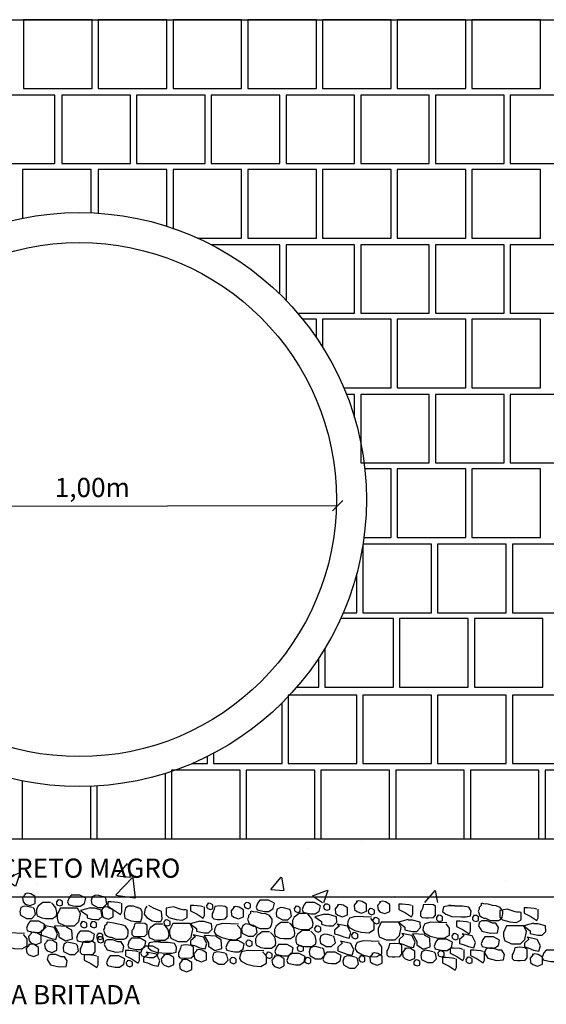
# Model space of a CAD drawing. Extents: x 3393 to 3773, y 15490 to 28102.
# Drawn here: x 3608 to 3621, y 15583 to 15606 of the extents above; entities that cross this region are included whole.
import ezdxf

# ---------------------------------------------------------------- set-up
doc = ezdxf.new("R2010")
doc.units = 0
doc.header["$MEASUREMENT"] = 0
doc.layers.get('0').update_dxf_attribs({"linetype": 'CONTINUOUS'})
doc.layers.add('DREN', color=4, linetype='CONTINUOUS')
doc.styles.get("Standard").update_dxf_attribs({"font": 'txt.shx'})

msp = doc.modelspace()

# ---------------------------------------------------------------- hatches: boundary and pattern name
h = msp.add_hatch()
h.set_pattern_fill('AR-CONC', color=256, scale=0.5, style=0)
h.set_pattern_definition([(50, (0, 1.4302), (3.5863009, -0.3137607), [0.375, -4.125]), (355, (0, 1.43), (-0.6937567, 3.7609607), [0.3, -3.3]), (100.4514, (0.299, 1.404), (2.8925469, 3.4471977), [0.31870095, -3.5057106]), (46.1842, (0, 2.43), (5.3362052, -0.8275951), [0.5625, -6.1875]), (96.6356, (0.4447, 2.361), (4.6733135, 4.8705894), [0.4780514, -5.258565]), (351.1842, (0, 2.43), (4.6733097, 4.870593), [0.45, -4.95]), (21, (0.5, 2.1802), (2.98453526, -2.01309445), [0.375, -4.125]), (326, (0.5, 2.18), (1.2165767, 3.6257502), [0.3, -3.3]), (71.4514, (0.7487, 2.0124), (4.20111314, 1.6126525), [0.31870095, -3.5057106]), (37.5, (0, 1.4302), (0.06079928, 1.66446927), [0, -3.26, 0, -3.35, 0, -3.3125]), (7.5, (0, 1.4302), (1.31534769, 1.97205856), [0, -1.91, 0, -3.185, 0, -1.2625]), (327.5, (-1.115, 1.4302), (2.66911218, -0.11277436), [0, -1.25, 0, -3.9, 0, -5.175]), (317.5, (-1.615, 1.4302), (2.91593085, 0.5005249), [0, -1.625, 0, -2.59, 0, -3.675])])
h.paths.add_polyline_path([(3628.59, 15584.966), (3628.546, 15586.53), (3590.547, 15586.53), (3590.547, 15584.966)])

# ---------------------------------------------------------------- linework, layer by layer
at = {"color": 2, "linetype": 'BYBLOCK', "ltscale": 0.48, "extrusion": (0, 0, -1)}
msp.add_line((3615.574, 15594.113), (3615.814, 15594.353), dxfattribs=at)
at = {"color": 2, "linetype": 'BYBLOCK'}
msp.add_line((3603.653, 15594.215), (3615.694, 15594.233), dxfattribs=at)
for points in [[(3608.421, 15585.171), (3608.345, 15585.084), (3608.358, 15584.983), (3608.408, 15584.933), (3608.521, 15584.896), (3608.634, 15584.946), (3608.634, 15585.109), (3608.534, 15585.171), (3608.458, 15585.184), (3608.396, 15585.171)], [(3609.477, 15585.144), (3609.427, 15585.082), (3609.389, 15584.982), (3609.414, 15584.919), (3609.515, 15584.894), (3609.59, 15584.881), (3609.69, 15584.881), (3609.791, 15584.944), (3609.816, 15585.069), (3609.678, 15585.144), (3609.54, 15585.144), (3609.477, 15585.144)], [(3610.234, 15585.104), (3610.121, 15585.129), (3610.046, 15585.142), (3609.97, 15585.104), (3609.945, 15585.016), (3609.958, 15584.929), (3610.096, 15584.853), (3610.221, 15584.853), (3610.309, 15584.941), (3610.284, 15585.067), (3610.246, 15585.104)], [(3608.995, 15584.973), (3608.819, 15584.973), (3608.756, 15584.923), (3608.706, 15584.885), (3608.668, 15584.81), (3608.668, 15584.722), (3608.681, 15584.66), (3608.794, 15584.61), (3608.882, 15584.597), (3609.045, 15584.597), (3609.133, 15584.66), (3609.145, 15584.735), (3609.12, 15584.848), (3609.057, 15584.923), (3609.02, 15584.961)], [(3609.17, 15585.027), (3609.132, 15584.983), (3609.138, 15584.933), (3609.163, 15584.908), (3609.22, 15584.889), (3609.276, 15584.914), (3609.276, 15584.995), (3609.226, 15585.027), (3609.189, 15585.033), (3609.157, 15585.027)], [(3610.625, 15584.955), (3610.563, 15584.97), (3610.408, 15584.986), (3610.331, 15584.986), (3610.331, 15584.862), (3610.486, 15584.785), (3610.625, 15584.692), (3610.656, 15584.754), (3610.656, 15584.847), (3610.656, 15584.924), (3610.656, 15584.955)], [(3611.243, 15584.882), (3611.212, 15584.836), (3611.196, 15584.79), (3611.181, 15584.697), (3611.243, 15584.62), (3611.366, 15584.543), (3611.459, 15584.527), (3611.567, 15584.527), (3611.598, 15584.589), (3611.583, 15584.759), (3611.397, 15584.836), (3611.289, 15584.898)], [(3612.556, 15584.867), (3612.494, 15584.882), (3612.34, 15584.898), (3612.262, 15584.898), (3612.262, 15584.774), (3612.417, 15584.697), (3612.556, 15584.604), (3612.587, 15584.666), (3612.587, 15584.759), (3612.587, 15584.836), (3612.587, 15584.867)], [(3612.673, 15584.946), (3612.636, 15584.902), (3612.642, 15584.852), (3612.667, 15584.827), (3612.724, 15584.808), (3612.78, 15584.833), (3612.78, 15584.914), (3612.73, 15584.946), (3612.692, 15584.952), (3612.661, 15584.946)], [(3613.554, 15584.963), (3613.516, 15584.919), (3613.523, 15584.869), (3613.548, 15584.844), (3613.604, 15584.825), (3613.661, 15584.85), (3613.661, 15584.932), (3613.611, 15584.963), (3613.573, 15584.97), (3613.542, 15584.963)], [(3613.878, 15585.026), (3613.828, 15584.964), (3613.79, 15584.863), (3613.815, 15584.801), (3613.916, 15584.776), (3613.991, 15584.763), (3614.091, 15584.763), (3614.192, 15584.826), (3614.217, 15584.951), (3614.079, 15585.026), (3613.941, 15585.026), (3613.878, 15585.026)], [(3614.952, 15584.97), (3614.902, 15584.907), (3614.864, 15584.807), (3614.89, 15584.744), (3614.99, 15584.719), (3615.065, 15584.707), (3615.166, 15584.707), (3615.266, 15584.769), (3615.291, 15584.895), (3615.153, 15584.97), (3615.015, 15584.97), (3614.952, 15584.97)], [(3615.404, 15584.928), (3615.366, 15584.884), (3615.372, 15584.834), (3615.397, 15584.809), (3615.454, 15584.79), (3615.51, 15584.815), (3615.51, 15584.897), (3615.46, 15584.928), (3615.422, 15584.934), (3615.391, 15584.928)], [(3615.709, 15584.908), (3615.633, 15584.821), (3615.646, 15584.72), (3615.696, 15584.67), (3615.809, 15584.633), (3615.922, 15584.683), (3615.922, 15584.846), (3615.822, 15584.908), (3615.746, 15584.921), (3615.684, 15584.908)], [(3616.152, 15584.996), (3616.077, 15584.908), (3616.089, 15584.808), (3616.139, 15584.757), (3616.252, 15584.72), (3616.365, 15584.77), (3616.365, 15584.933), (3616.265, 15584.996), (3616.19, 15585.008), (3616.127, 15584.996)], [(3616.698, 15584.985), (3616.623, 15584.897), (3616.635, 15584.797), (3616.685, 15584.747), (3616.798, 15584.709), (3616.911, 15584.759), (3616.911, 15584.922), (3616.811, 15584.985), (3616.736, 15584.997), (3616.673, 15584.985)], [(3617.418, 15584.901), (3617.356, 15584.916), (3617.201, 15584.932), (3617.124, 15584.932), (3617.124, 15584.808), (3617.279, 15584.731), (3617.418, 15584.638), (3617.449, 15584.7), (3617.449, 15584.793), (3617.449, 15584.87), (3617.449, 15584.901)], [(3617.803, 15584.923), (3617.69, 15584.911), (3617.678, 15584.848), (3617.653, 15584.786), (3617.628, 15584.748), (3617.628, 15584.66), (3617.665, 15584.623), (3617.753, 15584.61), (3617.816, 15584.61), (3617.929, 15584.623), (3617.979, 15584.673), (3617.979, 15584.786), (3617.979, 15584.873), (3617.929, 15584.911), (3617.803, 15584.923)], [(3618.429, 15584.894), (3618.291, 15584.894), (3618.165, 15584.869), (3618.153, 15584.832), (3618.14, 15584.756), (3618.216, 15584.694), (3618.354, 15584.644), (3618.567, 15584.631), (3618.692, 15584.631), (3618.793, 15584.656), (3618.805, 15584.769), (3618.755, 15584.857), (3618.605, 15584.882), (3618.429, 15584.882), (3618.291, 15584.907)], [(3619.043, 15584.952), (3619.043, 15584.902), (3618.993, 15584.852), (3618.993, 15584.814), (3618.968, 15584.764), (3618.993, 15584.701), (3619.006, 15584.664), (3619.056, 15584.626), (3619.106, 15584.601), (3619.144, 15584.601), (3619.206, 15584.576), (3619.257, 15584.551), (3619.357, 15584.551), (3619.445, 15584.551), (3619.495, 15584.576), (3619.533, 15584.626), (3619.545, 15584.701), (3619.545, 15584.764), (3619.483, 15584.852), (3619.395, 15584.889), (3619.307, 15584.902), (3619.206, 15584.927), (3619.106, 15584.939), (3619.056, 15584.952)], [(3608.571, 15584.849), (3608.458, 15584.874), (3608.382, 15584.887), (3608.307, 15584.849), (3608.282, 15584.761), (3608.294, 15584.673), (3608.432, 15584.598), (3608.558, 15584.598), (3608.646, 15584.686), (3608.621, 15584.811), (3608.583, 15584.849)], [(3609.566, 15584.838), (3609.227, 15584.838), (3609.152, 15584.688), (3609.152, 15584.6), (3609.177, 15584.5), (3609.34, 15584.424), (3609.554, 15584.424), (3609.654, 15584.525), (3609.692, 15584.713), (3609.629, 15584.838), (3609.554, 15584.838)], [(3609.925, 15584.847), (3609.699, 15584.784), (3609.85, 15584.672), (3609.85, 15584.609), (3609.95, 15584.584), (3610.026, 15584.571), (3610.126, 15584.571), (3610.214, 15584.659), (3610.201, 15584.784), (3610.026, 15584.835), (3609.925, 15584.835)], [(3610.247, 15584.86), (3610.171, 15584.772), (3610.184, 15584.672), (3610.234, 15584.622), (3610.347, 15584.584), (3610.46, 15584.634), (3610.46, 15584.797), (3610.36, 15584.86), (3610.284, 15584.872), (3610.221, 15584.86)], [(3611.057, 15584.836), (3610.934, 15584.882), (3610.81, 15584.882), (3610.748, 15584.836), (3610.717, 15584.712), (3610.733, 15584.604), (3610.872, 15584.543), (3610.995, 15584.527), (3611.104, 15584.527), (3611.135, 15584.635), (3611.135, 15584.743), (3611.104, 15584.82), (3611.026, 15584.851)], [(3612.123, 15584.79), (3612.046, 15584.805), (3611.861, 15584.867), (3611.691, 15584.836), (3611.691, 15584.681), (3611.753, 15584.62), (3611.923, 15584.573), (3612.077, 15584.558), (3612.185, 15584.62), (3612.185, 15584.79), (3612.108, 15584.805)], [(3612.942, 15584.889), (3612.829, 15584.877), (3612.816, 15584.814), (3612.791, 15584.751), (3612.766, 15584.714), (3612.766, 15584.626), (3612.804, 15584.589), (3612.892, 15584.576), (3612.954, 15584.576), (3613.067, 15584.589), (3613.117, 15584.639), (3613.117, 15584.751), (3613.117, 15584.839), (3613.067, 15584.877), (3612.942, 15584.889)], [(3613.283, 15584.862), (3613.207, 15584.774), (3613.22, 15584.674), (3613.27, 15584.624), (3613.383, 15584.586), (3613.496, 15584.636), (3613.496, 15584.799), (3613.396, 15584.862), (3613.32, 15584.875), (3613.258, 15584.862)], [(3613.664, 15584.765), (3613.664, 15584.715), (3613.614, 15584.665), (3613.614, 15584.628), (3613.589, 15584.577), (3613.614, 15584.515), (3613.627, 15584.477), (3613.677, 15584.44), (3613.727, 15584.414), (3613.765, 15584.414), (3613.827, 15584.389), (3613.878, 15584.364), (3613.978, 15584.364), (3614.066, 15584.364), (3614.116, 15584.389), (3614.154, 15584.44), (3614.166, 15584.515), (3614.166, 15584.577), (3614.104, 15584.665), (3614.016, 15584.703), (3613.928, 15584.715), (3613.827, 15584.74), (3613.727, 15584.753), (3613.677, 15584.765)], [(3614.545, 15584.817), (3614.433, 15584.842), (3614.357, 15584.854), (3614.282, 15584.817), (3614.257, 15584.729), (3614.269, 15584.641), (3614.407, 15584.566), (3614.533, 15584.566), (3614.621, 15584.654), (3614.596, 15584.779), (3614.558, 15584.817)], [(3614.97, 15584.715), (3614.794, 15584.715), (3614.731, 15584.665), (3614.681, 15584.628), (3614.643, 15584.552), (3614.643, 15584.465), (3614.656, 15584.402), (3614.769, 15584.352), (3614.857, 15584.339), (3615.02, 15584.339), (3615.108, 15584.402), (3615.12, 15584.477), (3615.095, 15584.59), (3615.032, 15584.665), (3614.995, 15584.703)], [(3614.717, 15584.875), (3614.679, 15584.831), (3614.685, 15584.781), (3614.71, 15584.756), (3614.767, 15584.737), (3614.823, 15584.763), (3614.823, 15584.844), (3614.773, 15584.875), (3614.735, 15584.882), (3614.704, 15584.875)], [(3615.39, 15584.698), (3615.164, 15584.635), (3615.314, 15584.523), (3615.314, 15584.46), (3615.415, 15584.435), (3615.49, 15584.422), (3615.591, 15584.422), (3615.678, 15584.51), (3615.666, 15584.635), (3615.49, 15584.686), (3615.39, 15584.686)], [(3616.443, 15584.823), (3616.405, 15584.779), (3616.412, 15584.729), (3616.437, 15584.703), (3616.493, 15584.685), (3616.55, 15584.71), (3616.55, 15584.791), (3616.499, 15584.823), (3616.462, 15584.829), (3616.43, 15584.823)], [(3618.034, 15584.663), (3617.996, 15584.619), (3618.002, 15584.569), (3618.027, 15584.544), (3618.084, 15584.525), (3618.14, 15584.55), (3618.14, 15584.632), (3618.09, 15584.663), (3618.052, 15584.67), (3618.021, 15584.663)], [(3618.874, 15584.663), (3618.836, 15584.619), (3618.842, 15584.569), (3618.867, 15584.544), (3618.924, 15584.525), (3618.98, 15584.55), (3618.98, 15584.632), (3618.93, 15584.663), (3618.892, 15584.669), (3618.861, 15584.663)], [(3619.909, 15584.736), (3619.832, 15584.751), (3619.646, 15584.813), (3619.476, 15584.782), (3619.476, 15584.628), (3619.538, 15584.566), (3619.708, 15584.52), (3619.863, 15584.504), (3619.971, 15584.566), (3619.971, 15584.736), (3619.894, 15584.751)], [(3620.342, 15584.813), (3620.28, 15584.828), (3620.125, 15584.844), (3620.048, 15584.844), (3620.048, 15584.72), (3620.203, 15584.643), (3620.342, 15584.551), (3620.373, 15584.612), (3620.373, 15584.705), (3620.373, 15584.782), (3620.373, 15584.813)], [(3608.521, 15584.534), (3608.471, 15584.471), (3608.433, 15584.371), (3608.458, 15584.308), (3608.559, 15584.283), (3608.634, 15584.271), (3608.734, 15584.271), (3608.835, 15584.333), (3608.86, 15584.459), (3608.722, 15584.534), (3608.584, 15584.534), (3608.521, 15584.534)], [(3608.891, 15584.397), (3608.778, 15584.296), (3608.778, 15584.209), (3608.866, 15584.183), (3608.992, 15584.133), (3609.117, 15584.108), (3609.155, 15584.234), (3609.08, 15584.384), (3608.841, 15584.434), (3608.879, 15584.397)], [(3609.733, 15584.517), (3609.696, 15584.473), (3609.702, 15584.423), (3609.727, 15584.398), (3609.784, 15584.379), (3609.84, 15584.404), (3609.84, 15584.485), (3609.79, 15584.517), (3609.752, 15584.523), (3609.721, 15584.517)], [(3609.962, 15584.517), (3609.925, 15584.473), (3609.931, 15584.423), (3609.956, 15584.398), (3610.013, 15584.379), (3610.069, 15584.404), (3610.069, 15584.485), (3610.019, 15584.517), (3609.981, 15584.523), (3609.95, 15584.517)], [(3610.306, 15584.513), (3610.306, 15584.463), (3610.256, 15584.413), (3610.256, 15584.375), (3610.231, 15584.325), (3610.256, 15584.263), (3610.269, 15584.225), (3610.319, 15584.187), (3610.369, 15584.162), (3610.407, 15584.162), (3610.47, 15584.137), (3610.52, 15584.112), (3610.62, 15584.112), (3610.708, 15584.112), (3610.758, 15584.137), (3610.796, 15584.187), (3610.809, 15584.263), (3610.809, 15584.325), (3610.746, 15584.413), (3610.658, 15584.451), (3610.57, 15584.463), (3610.47, 15584.488), (3610.369, 15584.501), (3610.319, 15584.513)], [(3611.072, 15584.488), (3610.959, 15584.476), (3610.947, 15584.413), (3610.921, 15584.35), (3610.896, 15584.313), (3610.896, 15584.225), (3610.934, 15584.187), (3611.022, 15584.175), (3611.085, 15584.175), (3611.198, 15584.187), (3611.248, 15584.237), (3611.248, 15584.35), (3611.248, 15584.438), (3611.198, 15584.476), (3611.072, 15584.488)], [(3611.612, 15584.463), (3611.436, 15584.463), (3611.373, 15584.413), (3611.323, 15584.375), (3611.285, 15584.3), (3611.285, 15584.212), (3611.298, 15584.15), (3611.411, 15584.1), (3611.499, 15584.087), (3611.662, 15584.087), (3611.75, 15584.15), (3611.762, 15584.225), (3611.737, 15584.338), (3611.675, 15584.413), (3611.637, 15584.451)], [(3611.679, 15584.559), (3611.641, 15584.515), (3611.648, 15584.465), (3611.673, 15584.44), (3611.729, 15584.421), (3611.786, 15584.446), (3611.786, 15584.528), (3611.735, 15584.559), (3611.698, 15584.565), (3611.666, 15584.559)], [(3612.189, 15584.476), (3611.85, 15584.476), (3611.775, 15584.325), (3611.775, 15584.237), (3611.8, 15584.137), (3611.963, 15584.062), (3612.177, 15584.062), (3612.277, 15584.162), (3612.315, 15584.35), (3612.252, 15584.476), (3612.177, 15584.476)], [(3612.478, 15584.537), (3612.252, 15584.475), (3612.402, 15584.362), (3612.402, 15584.299), (3612.503, 15584.274), (3612.578, 15584.262), (3612.679, 15584.262), (3612.766, 15584.349), (3612.754, 15584.475), (3612.578, 15584.525), (3612.478, 15584.525)], [(3613.381, 15584.463), (3613.005, 15584.476), (3612.867, 15584.438), (3612.829, 15584.363), (3612.817, 15584.288), (3612.854, 15584.225), (3612.992, 15584.15), (3613.143, 15584.112), (3613.319, 15584.1), (3613.444, 15584.175), (3613.444, 15584.338), (3613.369, 15584.425), (3613.369, 15584.438)], [(3613.742, 15584.431), (3613.629, 15584.456), (3613.554, 15584.469), (3613.478, 15584.431), (3613.453, 15584.343), (3613.466, 15584.255), (3613.604, 15584.18), (3613.729, 15584.18), (3613.817, 15584.268), (3613.792, 15584.393), (3613.755, 15584.431)], [(3614.547, 15584.503), (3614.371, 15584.503), (3614.309, 15584.453), (3614.258, 15584.415), (3614.221, 15584.34), (3614.221, 15584.252), (3614.233, 15584.189), (3614.346, 15584.139), (3614.434, 15584.127), (3614.597, 15584.127), (3614.685, 15584.189), (3614.698, 15584.265), (3614.672, 15584.377), (3614.61, 15584.453), (3614.572, 15584.49)], [(3615.735, 15584.427), (3615.622, 15584.327), (3615.622, 15584.239), (3615.71, 15584.214), (3615.836, 15584.164), (3615.961, 15584.139), (3615.999, 15584.264), (3615.923, 15584.414), (3615.685, 15584.465), (3615.723, 15584.427)], [(3616.487, 15584.626), (3616.11, 15584.639), (3615.972, 15584.601), (3615.934, 15584.526), (3615.922, 15584.451), (3615.959, 15584.388), (3616.098, 15584.313), (3616.248, 15584.275), (3616.424, 15584.263), (3616.549, 15584.338), (3616.549, 15584.501), (3616.474, 15584.589), (3616.474, 15584.601)], [(3616.554, 15584.61), (3616.516, 15584.567), (3616.523, 15584.516), (3616.548, 15584.491), (3616.604, 15584.473), (3616.661, 15584.498), (3616.661, 15584.579), (3616.61, 15584.61), (3616.573, 15584.617), (3616.541, 15584.61)], [(3617.051, 15584.51), (3616.712, 15584.51), (3616.637, 15584.359), (3616.637, 15584.272), (3616.662, 15584.171), (3616.825, 15584.096), (3617.038, 15584.096), (3617.139, 15584.196), (3617.176, 15584.384), (3617.113, 15584.51), (3617.038, 15584.51)], [(3617.339, 15584.571), (3617.113, 15584.509), (3617.264, 15584.396), (3617.264, 15584.333), (3617.364, 15584.308), (3617.44, 15584.296), (3617.54, 15584.296), (3617.628, 15584.383), (3617.615, 15584.509), (3617.44, 15584.559), (3617.339, 15584.559)], [(3618.243, 15584.497), (3617.866, 15584.51), (3617.728, 15584.472), (3617.691, 15584.397), (3617.678, 15584.322), (3617.716, 15584.259), (3617.854, 15584.184), (3618.005, 15584.146), (3618.18, 15584.134), (3618.306, 15584.209), (3618.306, 15584.372), (3618.23, 15584.46), (3618.23, 15584.472)], [(3618.761, 15584.5), (3618.699, 15584.515), (3618.544, 15584.531), (3618.467, 15584.531), (3618.467, 15584.407), (3618.622, 15584.33), (3618.761, 15584.238), (3618.792, 15584.299), (3618.792, 15584.392), (3618.792, 15584.469), (3618.792, 15584.5)], [(3619.307, 15584.488), (3619.181, 15584.538), (3619.056, 15584.538), (3619.006, 15584.513), (3618.981, 15584.425), (3619.056, 15584.3), (3619.257, 15584.25), (3619.42, 15584.263), (3619.445, 15584.388), (3619.382, 15584.488), (3619.307, 15584.488)], [(3620.263, 15584.483), (3620.038, 15584.421), (3620.188, 15584.308), (3620.188, 15584.245), (3620.289, 15584.22), (3620.364, 15584.208), (3620.464, 15584.208), (3620.552, 15584.295), (3620.54, 15584.421), (3620.364, 15584.471), (3620.263, 15584.471)], [(3608.388, 15584.249), (3608.011, 15584.262), (3607.873, 15584.224), (3607.835, 15584.149), (3607.823, 15584.074), (3607.86, 15584.011), (3607.999, 15583.936), (3608.149, 15583.898), (3608.325, 15583.886), (3608.45, 15583.961), (3608.45, 15584.124), (3608.375, 15584.211), (3608.375, 15584.224)], [(3608.561, 15584.261), (3608.486, 15584.173), (3608.498, 15584.073), (3608.548, 15584.023), (3608.661, 15583.985), (3608.774, 15584.035), (3608.774, 15584.198), (3608.674, 15584.261), (3608.599, 15584.274), (3608.536, 15584.261)], [(3609.381, 15584.409), (3609.092, 15584.422), (3609.193, 15584.246), (3609.193, 15584.171), (3609.343, 15584.071), (3609.506, 15584.121), (3609.494, 15584.321), (3609.368, 15584.397)], [(3609.686, 15584.303), (3609.636, 15584.241), (3609.599, 15584.14), (3609.624, 15584.078), (3609.724, 15584.053), (3609.799, 15584.04), (3609.9, 15584.04), (3610, 15584.103), (3610.025, 15584.228), (3609.887, 15584.303), (3609.749, 15584.303), (3609.686, 15584.303)], [(3610.111, 15584.242), (3610.074, 15584.198), (3610.08, 15584.148), (3610.105, 15584.123), (3610.161, 15584.104), (3610.218, 15584.129), (3610.218, 15584.211), (3610.168, 15584.242), (3610.13, 15584.249), (3610.099, 15584.242)], [(3612.377, 15584.175), (3612.264, 15584.075), (3612.264, 15583.987), (3612.352, 15583.962), (3612.478, 15583.912), (3612.603, 15583.887), (3612.641, 15584.012), (3612.566, 15584.162), (3612.327, 15584.212), (3612.365, 15584.175)], [(3614.104, 15584.283), (3613.929, 15584.283), (3613.866, 15584.233), (3613.816, 15584.196), (3613.778, 15584.12), (3613.778, 15584.033), (3613.79, 15583.97), (3613.903, 15583.92), (3613.991, 15583.907), (3614.154, 15583.907), (3614.242, 15583.97), (3614.255, 15584.045), (3614.23, 15584.158), (3614.167, 15584.233), (3614.129, 15584.271)], [(3615.044, 15584.315), (3614.868, 15584.315), (3614.805, 15584.265), (3614.755, 15584.227), (3614.717, 15584.152), (3614.717, 15584.064), (3614.73, 15584.001), (3614.843, 15583.951), (3614.931, 15583.939), (3615.094, 15583.939), (3615.182, 15584.001), (3615.194, 15584.077), (3615.169, 15584.189), (3615.107, 15584.265), (3615.069, 15584.302)], [(3615.192, 15584.418), (3615.155, 15584.374), (3615.161, 15584.324), (3615.186, 15584.299), (3615.242, 15584.28), (3615.299, 15584.305), (3615.299, 15584.387), (3615.249, 15584.418), (3615.211, 15584.424), (3615.18, 15584.418)], [(3615.566, 15584.194), (3615.453, 15584.219), (3615.378, 15584.232), (3615.302, 15584.194), (3615.277, 15584.106), (3615.29, 15584.019), (3615.428, 15583.943), (3615.553, 15583.943), (3615.641, 15584.031), (3615.616, 15584.157), (3615.578, 15584.194)], [(3616.055, 15584.26), (3616.018, 15584.216), (3616.024, 15584.166), (3616.049, 15584.141), (3616.106, 15584.122), (3616.162, 15584.147), (3616.162, 15584.228), (3616.112, 15584.26), (3616.074, 15584.266), (3616.043, 15584.26)], [(3617.239, 15584.209), (3617.126, 15584.109), (3617.126, 15584.021), (3617.214, 15583.996), (3617.339, 15583.946), (3617.465, 15583.921), (3617.503, 15584.046), (3617.427, 15584.196), (3617.189, 15584.247), (3617.226, 15584.209)], [(3617.728, 15584.221), (3617.44, 15584.234), (3617.54, 15584.059), (3617.54, 15583.983), (3617.691, 15583.883), (3617.854, 15583.933), (3617.841, 15584.134), (3617.716, 15584.209)], [(3618.396, 15584.237), (3618.358, 15584.193), (3618.365, 15584.143), (3618.39, 15584.118), (3618.446, 15584.099), (3618.503, 15584.124), (3618.503, 15584.206), (3618.452, 15584.237), (3618.415, 15584.244), (3618.383, 15584.237)], [(3618.647, 15584.202), (3618.534, 15584.102), (3618.534, 15584.014), (3618.622, 15583.989), (3618.747, 15583.939), (3618.873, 15583.914), (3618.91, 15584.039), (3618.835, 15584.19), (3618.597, 15584.24), (3618.634, 15584.202)], [(3619.975, 15584.422), (3619.636, 15584.422), (3619.561, 15584.271), (3619.561, 15584.184), (3619.586, 15584.083), (3619.749, 15584.008), (3619.962, 15584.008), (3620.063, 15584.108), (3620.1, 15584.296), (3620.038, 15584.422), (3619.962, 15584.422)], [(3608.504, 15583.985), (3608.429, 15583.897), (3608.442, 15583.797), (3608.492, 15583.747), (3608.605, 15583.709), (3608.718, 15583.759), (3608.718, 15583.922), (3608.617, 15583.985), (3608.542, 15583.998), (3608.479, 15583.985)], [(3608.931, 15584.081), (3608.856, 15583.993), (3608.869, 15583.893), (3608.919, 15583.843), (3609.032, 15583.805), (3609.145, 15583.855), (3609.145, 15584.018), (3609.044, 15584.081), (3608.969, 15584.093), (3608.906, 15584.081)], [(3609.576, 15584.005), (3609.463, 15584.03), (3609.388, 15584.042), (3609.313, 15584.005), (3609.287, 15583.917), (3609.3, 15583.829), (3609.438, 15583.754), (3609.564, 15583.754), (3609.651, 15583.842), (3609.626, 15583.967), (3609.589, 15584.005)], [(3609.861, 15584.066), (3609.748, 15584.053), (3609.736, 15583.991), (3609.711, 15583.928), (3609.686, 15583.89), (3609.686, 15583.803), (3609.723, 15583.765), (3609.811, 15583.753), (3609.874, 15583.753), (3609.987, 15583.765), (3610.037, 15583.815), (3610.037, 15583.928), (3610.037, 15584.016), (3609.987, 15584.053), (3609.861, 15584.066)], [(3610.121, 15584.165), (3610.083, 15584.121), (3610.09, 15584.071), (3610.115, 15584.046), (3610.171, 15584.027), (3610.228, 15584.052), (3610.228, 15584.133), (3610.177, 15584.165), (3610.14, 15584.171), (3610.108, 15584.165)], [(3610.57, 15584.049), (3610.445, 15584.1), (3610.319, 15584.1), (3610.269, 15584.075), (3610.244, 15583.987), (3610.319, 15583.861), (3610.52, 15583.811), (3610.683, 15583.824), (3610.708, 15583.949), (3610.645, 15584.049), (3610.57, 15584.049)], [(3610.884, 15584.137), (3610.834, 15584.075), (3610.796, 15583.974), (3610.821, 15583.912), (3610.921, 15583.887), (3610.997, 15583.874), (3611.097, 15583.874), (3611.198, 15583.937), (3611.223, 15584.062), (3611.085, 15584.137), (3610.947, 15584.137), (3610.884, 15584.137)], [(3611.562, 15584.049), (3611.423, 15584.049), (3611.298, 15584.024), (3611.285, 15583.987), (3611.273, 15583.912), (3611.348, 15583.849), (3611.486, 15583.799), (3611.7, 15583.786), (3611.825, 15583.786), (3611.926, 15583.811), (3611.938, 15583.924), (3611.888, 15584.012), (3611.737, 15584.037), (3611.562, 15584.037), (3611.423, 15584.062)], [(3612.154, 15583.979), (3612.041, 15583.966), (3612.028, 15583.904), (3612.003, 15583.841), (3611.978, 15583.803), (3611.978, 15583.716), (3612.016, 15583.678), (3612.103, 15583.666), (3612.166, 15583.666), (3612.279, 15583.678), (3612.329, 15583.728), (3612.329, 15583.841), (3612.329, 15583.929), (3612.279, 15583.966), (3612.154, 15583.979)], [(3612.867, 15584.187), (3612.578, 15584.2), (3612.679, 15584.024), (3612.679, 15583.949), (3612.829, 15583.849), (3612.992, 15583.899), (3612.98, 15584.1), (3612.854, 15584.175)], [(3613.172, 15584.081), (3613.122, 15584.019), (3613.085, 15583.918), (3613.11, 15583.856), (3613.21, 15583.831), (3613.285, 15583.818), (3613.386, 15583.818), (3613.486, 15583.881), (3613.511, 15584.006), (3613.373, 15584.081), (3613.235, 15584.081), (3613.172, 15584.081)], [(3613.589, 15584.084), (3613.552, 15584.04), (3613.558, 15583.99), (3613.583, 15583.965), (3613.639, 15583.946), (3613.696, 15583.971), (3613.696, 15584.052), (3613.646, 15584.084), (3613.608, 15584.09), (3613.577, 15584.084)], [(3614.316, 15583.989), (3614.266, 15583.926), (3614.228, 15583.826), (3614.253, 15583.763), (3614.354, 15583.738), (3614.429, 15583.726), (3614.529, 15583.726), (3614.63, 15583.788), (3614.655, 15583.914), (3614.517, 15583.989), (3614.379, 15583.989), (3614.316, 15583.989)], [(3615.809, 15584.026), (3615.696, 15583.926), (3615.696, 15583.838), (3615.784, 15583.813), (3615.91, 15583.763), (3616.035, 15583.738), (3616.073, 15583.863), (3615.998, 15584.014), (3615.759, 15584.064), (3615.797, 15584.026)], [(3616.665, 15584.062), (3616.288, 15584.075), (3616.15, 15584.037), (3616.113, 15583.962), (3616.1, 15583.887), (3616.138, 15583.824), (3616.276, 15583.749), (3616.426, 15583.712), (3616.602, 15583.699), (3616.728, 15583.774), (3616.728, 15583.937), (3616.652, 15584.025), (3616.652, 15584.037)], [(3617.015, 15584.013), (3616.902, 15584.001), (3616.89, 15583.938), (3616.865, 15583.875), (3616.84, 15583.838), (3616.84, 15583.75), (3616.877, 15583.712), (3616.965, 15583.7), (3617.028, 15583.7), (3617.141, 15583.712), (3617.191, 15583.762), (3617.191, 15583.875), (3617.191, 15583.963), (3617.141, 15584.001), (3617.015, 15584.013)], [(3618.034, 15584.116), (3617.984, 15584.053), (3617.946, 15583.953), (3617.971, 15583.89), (3618.072, 15583.865), (3618.147, 15583.852), (3618.247, 15583.852), (3618.348, 15583.915), (3618.373, 15584.04), (3618.235, 15584.116), (3618.097, 15584.116), (3618.034, 15584.116)], [(3619.128, 15584.165), (3619.078, 15584.103), (3619.04, 15584.002), (3619.065, 15583.94), (3619.166, 15583.915), (3619.241, 15583.902), (3619.341, 15583.902), (3619.442, 15583.965), (3619.467, 15584.09), (3619.329, 15584.165), (3619.191, 15584.165), (3619.128, 15584.165)], [(3620.163, 15584.121), (3620.05, 15584.021), (3620.05, 15583.933), (3620.138, 15583.908), (3620.263, 15583.858), (3620.389, 15583.833), (3620.427, 15583.958), (3620.351, 15584.108), (3620.113, 15584.159), (3620.15, 15584.121)], [(3609.244, 15583.704), (3609.119, 15583.754), (3608.993, 15583.754), (3608.943, 15583.729), (3608.918, 15583.641), (3608.993, 15583.516), (3609.194, 15583.466), (3609.357, 15583.478), (3609.382, 15583.604), (3609.319, 15583.704), (3609.244, 15583.704)], [(3610.077, 15583.715), (3610.015, 15583.731), (3609.861, 15583.746), (3609.784, 15583.746), (3609.784, 15583.623), (3609.938, 15583.546), (3610.077, 15583.453), (3610.108, 15583.515), (3610.108, 15583.607), (3610.108, 15583.684), (3610.108, 15583.715)], [(3611.042, 15583.817), (3610.98, 15583.833), (3610.825, 15583.848), (3610.748, 15583.848), (3610.748, 15583.725), (3610.903, 15583.648), (3611.042, 15583.555), (3611.073, 15583.617), (3611.073, 15583.709), (3611.073, 15583.787), (3611.073, 15583.817)], [(3611.186, 15583.948), (3611.135, 15583.886), (3611.098, 15583.785), (3611.123, 15583.723), (3611.223, 15583.698), (3611.298, 15583.685), (3611.399, 15583.685), (3611.499, 15583.748), (3611.524, 15583.873), (3611.386, 15583.948), (3611.248, 15583.948), (3611.186, 15583.948)], [(3611.28, 15583.774), (3611.167, 15583.673), (3611.167, 15583.586), (3611.255, 15583.561), (3611.381, 15583.51), (3611.506, 15583.485), (3611.544, 15583.611), (3611.469, 15583.761), (3611.23, 15583.811), (3611.268, 15583.774)], [(3611.656, 15583.746), (3611.58, 15583.658), (3611.593, 15583.558), (3611.643, 15583.507), (3611.756, 15583.47), (3611.869, 15583.52), (3611.869, 15583.683), (3611.769, 15583.746), (3611.693, 15583.758), (3611.631, 15583.746)], [(3612.418, 15583.859), (3612.342, 15583.771), (3612.355, 15583.671), (3612.405, 15583.621), (3612.518, 15583.583), (3612.631, 15583.633), (3612.631, 15583.796), (3612.53, 15583.859), (3612.455, 15583.872), (3612.392, 15583.859)], [(3613.062, 15583.783), (3612.949, 15583.808), (3612.874, 15583.82), (3612.799, 15583.783), (3612.773, 15583.695), (3612.786, 15583.607), (3612.924, 15583.532), (3613.05, 15583.532), (3613.137, 15583.62), (3613.112, 15583.745), (3613.075, 15583.783)], [(3613.968, 15583.839), (3613.591, 15583.852), (3613.453, 15583.814), (3613.416, 15583.739), (3613.403, 15583.664), (3613.441, 15583.601), (3613.579, 15583.526), (3613.73, 15583.488), (3613.905, 15583.476), (3614.031, 15583.551), (3614.031, 15583.714), (3613.955, 15583.802), (3613.955, 15583.814)], [(3614.057, 15583.802), (3614.019, 15583.759), (3614.026, 15583.708), (3614.051, 15583.683), (3614.107, 15583.665), (3614.164, 15583.69), (3614.164, 15583.771), (3614.113, 15583.802), (3614.076, 15583.809), (3614.044, 15583.802)], [(3614.597, 15583.782), (3614.547, 15583.719), (3614.509, 15583.619), (3614.534, 15583.556), (3614.635, 15583.531), (3614.71, 15583.518), (3614.81, 15583.518), (3614.911, 15583.581), (3614.936, 15583.706), (3614.798, 15583.782), (3614.66, 15583.782), (3614.597, 15583.782)], [(3614.787, 15583.961), (3614.749, 15583.917), (3614.756, 15583.867), (3614.781, 15583.842), (3614.837, 15583.823), (3614.894, 15583.848), (3614.894, 15583.929), (3614.844, 15583.961), (3614.806, 15583.967), (3614.775, 15583.961)], [(3615.318, 15583.906), (3615.205, 15583.931), (3615.13, 15583.944), (3615.055, 15583.906), (3615.029, 15583.819), (3615.042, 15583.731), (3615.18, 15583.656), (3615.306, 15583.656), (3615.393, 15583.743), (3615.368, 15583.869), (3615.331, 15583.906)], [(3615.438, 15583.807), (3615.388, 15583.745), (3615.351, 15583.644), (3615.376, 15583.582), (3615.476, 15583.557), (3615.551, 15583.544), (3615.652, 15583.544), (3615.752, 15583.607), (3615.777, 15583.732), (3615.639, 15583.807), (3615.501, 15583.807), (3615.438, 15583.807)], [(3616.517, 15583.78), (3616.442, 15583.692), (3616.454, 15583.592), (3616.505, 15583.542), (3616.618, 15583.504), (3616.731, 15583.554), (3616.731, 15583.717), (3616.63, 15583.78), (3616.555, 15583.792), (3616.492, 15583.78)], [(3617.279, 15583.893), (3617.204, 15583.805), (3617.216, 15583.705), (3617.267, 15583.655), (3617.38, 15583.617), (3617.492, 15583.668), (3617.492, 15583.83), (3617.392, 15583.893), (3617.317, 15583.906), (3617.254, 15583.893)], [(3617.924, 15583.817), (3617.811, 15583.842), (3617.735, 15583.855), (3617.66, 15583.817), (3617.635, 15583.729), (3617.648, 15583.641), (3617.786, 15583.566), (3617.911, 15583.566), (3617.999, 15583.654), (3617.974, 15583.779), (3617.936, 15583.817)], [(3618.069, 15583.837), (3618.031, 15583.793), (3618.037, 15583.742), (3618.063, 15583.717), (3618.119, 15583.699), (3618.176, 15583.724), (3618.176, 15583.805), (3618.125, 15583.837), (3618.088, 15583.843), (3618.056, 15583.837)], [(3618.61, 15583.876), (3618.548, 15583.892), (3618.393, 15583.907), (3618.316, 15583.907), (3618.316, 15583.784), (3618.471, 15583.706), (3618.61, 15583.614), (3618.641, 15583.676), (3618.641, 15583.768), (3618.641, 15583.845), (3618.641, 15583.876)], [(3619.085, 15583.823), (3619.023, 15583.839), (3618.869, 15583.854), (3618.792, 15583.854), (3618.792, 15583.731), (3618.946, 15583.654), (3619.085, 15583.561), (3619.116, 15583.623), (3619.116, 15583.715), (3619.116, 15583.793), (3619.116, 15583.823)], [(3619.448, 15583.855), (3619.322, 15583.905), (3619.197, 15583.905), (3619.147, 15583.88), (3619.122, 15583.792), (3619.197, 15583.667), (3619.398, 15583.617), (3619.561, 15583.629), (3619.586, 15583.755), (3619.523, 15583.855), (3619.448, 15583.855)], [(3619.939, 15583.925), (3619.826, 15583.913), (3619.814, 15583.85), (3619.789, 15583.787), (3619.764, 15583.75), (3619.764, 15583.662), (3619.801, 15583.624), (3619.889, 15583.612), (3619.952, 15583.612), (3620.065, 15583.624), (3620.115, 15583.674), (3620.115, 15583.787), (3620.115, 15583.875), (3620.065, 15583.913), (3619.939, 15583.925)], [(3620.258, 15583.757), (3620.183, 15583.669), (3620.195, 15583.569), (3620.246, 15583.519), (3620.359, 15583.481), (3620.472, 15583.531), (3620.472, 15583.694), (3620.371, 15583.757), (3620.296, 15583.77), (3620.233, 15583.757)], [(3620.554, 15583.855), (3620.504, 15583.792), (3620.466, 15583.692), (3620.491, 15583.629), (3620.592, 15583.604), (3620.667, 15583.592), (3620.767, 15583.592), (3620.868, 15583.654), (3620.893, 15583.78), (3620.755, 15583.855), (3620.617, 15583.855), (3620.554, 15583.855)], [(3610.391, 15583.727), (3610.341, 15583.664), (3610.303, 15583.564), (3610.328, 15583.501), (3610.429, 15583.476), (3610.504, 15583.463), (3610.605, 15583.463), (3610.705, 15583.526), (3610.73, 15583.651), (3610.592, 15583.727), (3610.454, 15583.727), (3610.391, 15583.727)], [(3610.798, 15583.609), (3610.761, 15583.565), (3610.767, 15583.515), (3610.792, 15583.49), (3610.848, 15583.471), (3610.905, 15583.496), (3610.905, 15583.578), (3610.855, 15583.609), (3610.817, 15583.615), (3610.786, 15583.609)], [(3612.078, 15583.628), (3612.002, 15583.54), (3612.015, 15583.44), (3612.065, 15583.389), (3612.178, 15583.352), (3612.291, 15583.402), (3612.291, 15583.565), (3612.191, 15583.628), (3612.115, 15583.64), (3612.052, 15583.628)], [(3613.219, 15583.679), (3613.182, 15583.635), (3613.188, 15583.585), (3613.213, 15583.56), (3613.27, 15583.541), (3613.326, 15583.566), (3613.326, 15583.648), (3613.276, 15583.679), (3613.238, 15583.685), (3613.207, 15583.679)], [(3614.236, 15583.715), (3614.161, 15583.627), (3614.173, 15583.527), (3614.223, 15583.477), (3614.336, 15583.439), (3614.449, 15583.489), (3614.449, 15583.652), (3614.349, 15583.715), (3614.274, 15583.727), (3614.211, 15583.715)], [(3614.963, 15583.679), (3614.926, 15583.635), (3614.932, 15583.585), (3614.957, 15583.56), (3615.013, 15583.541), (3615.07, 15583.566), (3615.07, 15583.648), (3615.02, 15583.679), (3614.982, 15583.685), (3614.951, 15583.679)], [(3616.106, 15583.69), (3615.993, 15583.715), (3615.918, 15583.728), (3615.843, 15583.69), (3615.817, 15583.603), (3615.83, 15583.515), (3615.968, 15583.44), (3616.094, 15583.44), (3616.181, 15583.527), (3616.156, 15583.653), (3616.119, 15583.69)], [(3616.224, 15583.715), (3616.186, 15583.671), (3616.192, 15583.621), (3616.217, 15583.595), (3616.274, 15583.577), (3616.33, 15583.602), (3616.33, 15583.683), (3616.28, 15583.715), (3616.242, 15583.721), (3616.211, 15583.715)], [(3617.505, 15583.625), (3617.468, 15583.582), (3617.474, 15583.531), (3617.499, 15583.506), (3617.555, 15583.488), (3617.612, 15583.513), (3617.612, 15583.594), (3617.562, 15583.625), (3617.524, 15583.632), (3617.493, 15583.625)], [(3618.434, 15583.655), (3618.372, 15583.67), (3618.218, 15583.686), (3618.141, 15583.686), (3618.141, 15583.562), (3618.295, 15583.485), (3618.434, 15583.393), (3618.465, 15583.454), (3618.465, 15583.547), (3618.465, 15583.624), (3618.465, 15583.655)], [(3618.723, 15583.685), (3618.685, 15583.641), (3618.691, 15583.591), (3618.717, 15583.566), (3618.773, 15583.547), (3618.83, 15583.572), (3618.83, 15583.653), (3618.779, 15583.685), (3618.742, 15583.691), (3618.71, 15583.685)]]:
    msp.add_lwpolyline(points)
for radius in [6.7, 6]:
    msp.add_circle((3609.666, 15594.374), radius)
at = {"layer": 'DREN', "color": 2, "ltscale": 16}
for p, q in [((3592.495, 15605.573), (3628.289, 15605.577)), ((3592.495, 15586.455), (3625.762, 15586.455))]:
    msp.add_line(p, q, dxfattribs=at)
at = {"layer": 'DREN', "color": 2}
msp.add_line((3590.547, 15585.1), (3628.546, 15585.1), dxfattribs=at)
at = {"layer": 'DREN', "color": 2, "ltscale": 16}
for points in [[(3608.369, 15603.973), (3609.969, 15603.973), (3609.969, 15605.573), (3608.369, 15605.573)], [(3610.111, 15603.973), (3611.711, 15603.973), (3611.711, 15605.573), (3610.111, 15605.573)], [(3611.854, 15603.973), (3613.454, 15603.973), (3613.454, 15605.573), (3611.854, 15605.573)], [(3613.597, 15603.973), (3615.197, 15603.973), (3615.197, 15605.573), (3613.597, 15605.573)], [(3615.34, 15603.973), (3616.94, 15603.973), (3616.94, 15605.573), (3615.34, 15605.573)], [(3617.083, 15603.973), (3618.683, 15603.973), (3618.683, 15605.573), (3617.083, 15605.573)], [(3618.826, 15603.973), (3620.426, 15603.973), (3620.426, 15605.573), (3618.826, 15605.573)], [(3607.494, 15602.217), (3609.094, 15602.217), (3609.094, 15603.817), (3607.494, 15603.817)], [(3609.26, 15602.217), (3610.86, 15602.217), (3610.86, 15603.817), (3609.26, 15603.817)], [(3611.003, 15602.217), (3612.603, 15602.217), (3612.603, 15603.817), (3611.003, 15603.817)], [(3612.746, 15602.217), (3614.346, 15602.217), (3614.346, 15603.817), (3612.746, 15603.817)], [(3614.489, 15602.217), (3616.089, 15602.217), (3616.089, 15603.817), (3614.489, 15603.817)], [(3616.232, 15602.217), (3617.832, 15602.217), (3617.832, 15603.817), (3616.232, 15603.817)], [(3617.975, 15602.217), (3619.575, 15602.217), (3619.575, 15603.817), (3617.975, 15603.817)], [(3619.718, 15602.217), (3621.318, 15602.217), (3621.318, 15603.817), (3619.718, 15603.817)], [(3613.597, 15600.479), (3615.197, 15600.479), (3615.197, 15602.079), (3613.597, 15602.079)], [(3615.34, 15600.479), (3616.94, 15600.479), (3616.94, 15602.079), (3615.34, 15602.079)], [(3617.083, 15600.479), (3618.683, 15600.479), (3618.683, 15602.079), (3617.083, 15602.079)], [(3618.826, 15600.479), (3620.426, 15600.479), (3620.426, 15602.079), (3618.826, 15602.079)], [(3616.232, 15598.723), (3617.832, 15598.723), (3617.832, 15600.323), (3616.232, 15600.323)], [(3617.975, 15598.723), (3619.575, 15598.723), (3619.575, 15600.323), (3617.975, 15600.323)], [(3619.718, 15598.723), (3621.318, 15598.723), (3621.318, 15600.323), (3619.718, 15600.323)], [(3617.083, 15596.986), (3618.683, 15596.986), (3618.683, 15598.586), (3617.083, 15598.586)], [(3618.826, 15596.986), (3620.426, 15596.986), (3620.426, 15598.586), (3618.826, 15598.586)], [(3616.232, 15595.229), (3617.832, 15595.229), (3617.832, 15596.829), (3616.232, 15596.829)], [(3617.975, 15595.229), (3619.575, 15595.229), (3619.575, 15596.829), (3617.975, 15596.829)], [(3619.718, 15595.229), (3621.318, 15595.229), (3621.318, 15596.829), (3619.718, 15596.829)], [(3617.083, 15593.492), (3618.683, 15593.492), (3618.683, 15595.092), (3617.083, 15595.092)], [(3618.826, 15593.492), (3620.426, 15593.492), (3620.426, 15595.092), (3618.826, 15595.092)], [(3616.283, 15591.732), (3617.883, 15591.732), (3617.883, 15593.332), (3616.283, 15593.332)], [(3618.026, 15591.732), (3619.626, 15591.732), (3619.626, 15593.332), (3618.026, 15593.332)], [(3619.769, 15591.732), (3621.369, 15591.732), (3621.369, 15593.332), (3619.769, 15593.332)], [(3617.14, 15589.995), (3618.74, 15589.995), (3618.74, 15591.595), (3617.14, 15591.595)], [(3618.883, 15589.995), (3620.483, 15589.995), (3620.483, 15591.595), (3618.883, 15591.595)], [(3614.54, 15588.212), (3616.14, 15588.212), (3616.14, 15589.812), (3614.54, 15589.812)], [(3616.283, 15588.212), (3617.883, 15588.212), (3617.883, 15589.812), (3616.283, 15589.812)], [(3618.026, 15588.212), (3619.626, 15588.212), (3619.626, 15589.812), (3618.026, 15589.812)], [(3619.769, 15588.212), (3621.369, 15588.212), (3621.369, 15589.812), (3619.769, 15589.812)], [(3611.819, 15586.455), (3613.419, 15586.455), (3613.419, 15588.055), (3611.819, 15588.055)], [(3613.562, 15586.455), (3615.162, 15586.455), (3615.162, 15588.055), (3613.562, 15588.055)], [(3615.305, 15586.455), (3616.905, 15586.455), (3616.905, 15588.055), (3615.305, 15588.055)], [(3617.047, 15586.455), (3618.647, 15586.455), (3618.647, 15588.055), (3617.047, 15588.055)], [(3618.79, 15586.455), (3620.39, 15586.455), (3620.39, 15588.055), (3618.79, 15588.055)], [(3620.533, 15586.455), (3622.133, 15586.455), (3622.133, 15588.055), (3620.533, 15588.055)]]:
    msp.add_lwpolyline(points, close=True, dxfattribs=at)
for points in [[(3609.946, 15601.068), (3609.946, 15602.079), (3608.346, 15602.079), (3608.346, 15600.942)], [(3611.711, 15600.754), (3611.711, 15602.079), (3610.111, 15602.079), (3610.111, 15601.059)], [(3612.425, 15600.479), (3613.454, 15600.479), (3613.454, 15602.079), (3611.854, 15602.079), (3611.854, 15600.707)], [(3614.346, 15599.169), (3614.346, 15600.323), (3612.749, 15600.323)], [(3614.763, 15598.723), (3616.089, 15598.723), (3616.089, 15600.323), (3614.489, 15600.323), (3614.489, 15599.025)], [(3615.197, 15598.155), (3615.197, 15598.586), (3614.877, 15598.586)], [(3615.836, 15596.986), (3616.94, 15596.986), (3616.94, 15598.586), (3615.34, 15598.586), (3615.34, 15597.937)], [(3616.089, 15596.283), (3616.089, 15596.829), (3615.9, 15596.829)], [(3616.308, 15593.492), (3616.94, 15593.492), (3616.94, 15595.092), (3616.328, 15595.092)], [(3615.823, 15591.732), (3616.14, 15591.732), (3616.14, 15592.647)], [(3615.397, 15590.903), (3615.397, 15589.995), (3616.997, 15589.995), (3616.997, 15591.595), (3615.763, 15591.595)], [(3614.737, 15589.995), (3615.254, 15589.995), (3615.254, 15590.677)], [(3612.797, 15588.45), (3612.797, 15588.212), (3614.397, 15588.212), (3614.397, 15589.629)], [(3612.297, 15588.212), (3612.654, 15588.212), (3612.654, 15588.377)], [(3610.076, 15587.686), (3610.076, 15586.455), (3611.676, 15586.455), (3611.676, 15587.982)], [(3608.333, 15587.808), (3608.333, 15586.455), (3609.933, 15586.455), (3609.933, 15587.679)]]:
    msp.add_lwpolyline(points, dxfattribs=at)

# ---------------------------------------------------------------- texts
at = {"color": 2, "linetype": 'BYBLOCK', "char_height": 0.448, "attachment_point": 5}
for s, insert in [('1,00m', (3609.97, 15594.599)), ('CONCRETO MAGRO', (3609.27, 15585.713)), ('PEDRA BRITADA', (3608.803, 15582.759))]:
    msp.add_mtext(s, dxfattribs=dict(at, insert=insert))

doc.saveas('drawing.dxf')
